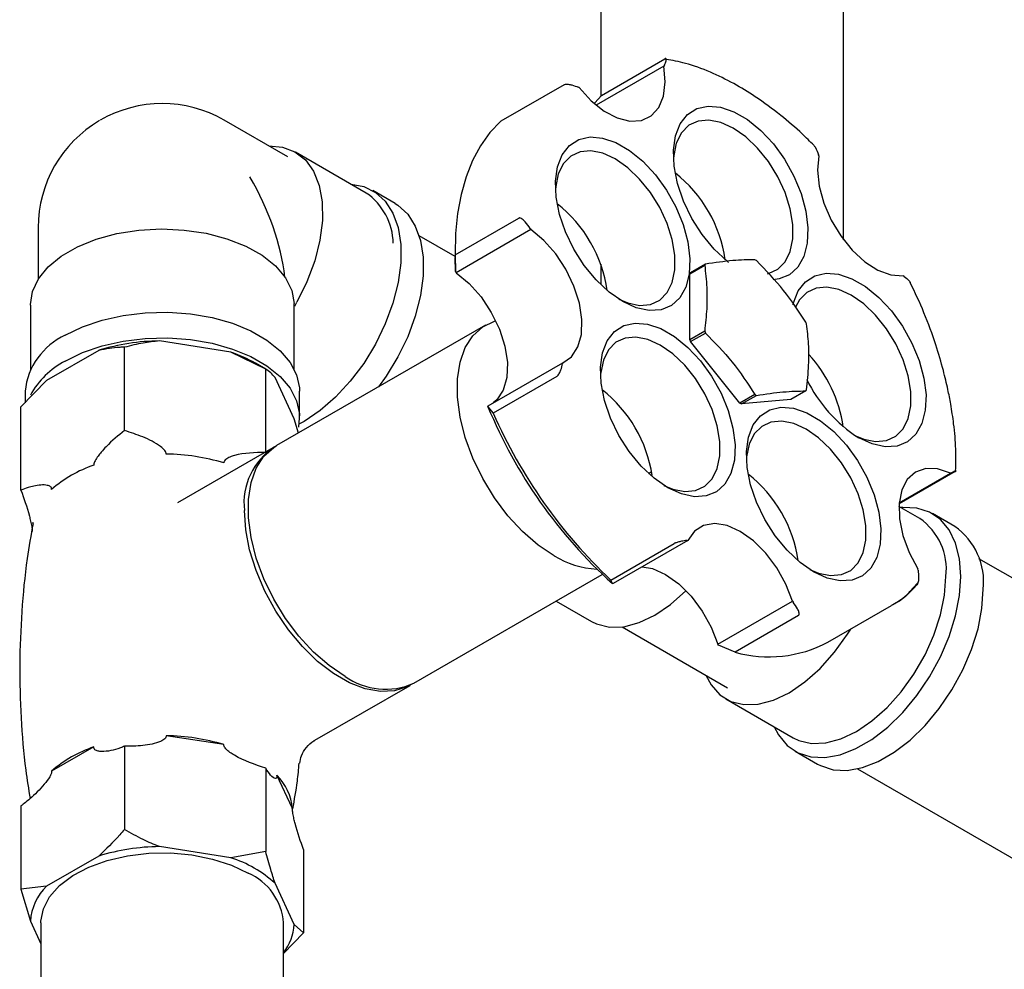
# Model space of a CAD drawing. Units: millimetres. Extents: x 4 to 1496, y 5 to 1495.
# Drawn here: x 193 to 286, y 306 to 396 of the extents above; entities that cross this region are included whole.
import ezdxf

# ---------------------------------------------------------------- set-up
doc = ezdxf.new("R2010")
doc.units = ezdxf.units.MM

msp = doc.modelspace()

# ---------------------------------------------------------------- linework, layer by layer
at = {"color": 7, "linetype": 'Continuous', "lineweight": 25}
for p, q in [((247.641, 404.01), (247.641, 389.058)), ((270.641, 375.456), (270.641, 404.01)), ((253.635, 391.915), (247.217, 388.21)), ((247.706, 389.131), (253.716, 392.6)), ((253.674, 391.994), (253.635, 391.915)), ((244.179, 390.154), (238.168, 386.684)), ((245.6, 389.876), (245.524, 389.911)), ((247.706, 389.131), (247.074, 388.433)), ((217.993, 383.316), (211.982, 386.786)), ((225.439, 379.884), (218.721, 383.762)), ((268.304, 383.41), (268.272, 383.508)), ((228.164, 378.888), (226.042, 380.113)), ((233.868, 374.033), (239.878, 377.503)), ((194.358, 376.61), (194.358, 371.723)), ((241.036, 376.413), (233.965, 372.331)), ((240.965, 376.527), (241.036, 376.413)), ((233.862, 373.866), (230.445, 375.839)), ((233.862, 374.582), (233.862, 373.766)), ((233.894, 372.445), (233.862, 373.766)), ((233.868, 374.033), (233.894, 372.445)), ((247.641, 373.141), (247.641, 371.207)), ((257.566, 373.142), (256.152, 372.326)), ((233.965, 372.331), (233.894, 372.445)), ((256.083, 372.227), (257.497, 373.044)), ((256.083, 365.977), (256.083, 372.227)), ((276.381, 371.974), (276.287, 372.04)), ((218.675, 369.168), (218.85, 369.552)), ((193.608, 369.261), (193.608, 363.157)), ((218.608, 363.157), (218.608, 369.104)), ((236.731, 367.37), (216.932, 355.94)), ((257.497, 366.793), (256.083, 365.977)), ((256.152, 365.798), (257.566, 366.615)), ((212.594, 364.814), (205.833, 365.86)), ((260.84, 359.967), (256.152, 365.798)), ((200.097, 364.973), (195.148, 362.116)), ((202.521, 357.367), (202.521, 365.265)), ((215.906, 363.195), (212.594, 364.814)), ((215.907, 363.194), (214.948, 363.748)), ((215.906, 355.347), (215.906, 363.195)), ((236.982, 359.701), (244.053, 363.783)), ((244.053, 363.783), (244.037, 363.706)), ((195.148, 362.116), (192.723, 359.609)), ((218.605, 358.487), (216.793, 362.391)), ((243.48, 362.492), (237.47, 359.022)), ((193.108, 361.096), (193.108, 360.006)), ((219.108, 358.646), (219.108, 361.096)), ((267.08, 361.123), (265.666, 360.306)), ((262.254, 360.783), (260.84, 359.967)), ((260.978, 359.887), (262.392, 360.704)), ((265.666, 360.306), (260.978, 359.887)), ((192.723, 351.71), (192.723, 359.609)), ((236.966, 359.624), (236.982, 359.701)), ((236.966, 359.624), (237.47, 359.022)), ((219.002, 357.135), (218.605, 358.487)), ((216.579, 355.736), (207.539, 350.517)), ((252.18, 353.309), (252.466, 353.475)), ((281.23, 353.491), (275.906, 350.417)), ((275.913, 350.505), (280.788, 353.32)), ((280.788, 353.32), (280.845, 353.347)), ((277.868, 349.039), (275.893, 350.18)), ((281.197, 348.273), (279.075, 349.497)), ((193.848, 348.672), (193.823, 348.544)), ((248.605, 343.194), (254.615, 346.664)), ((255.9, 346.957), (248.829, 342.875)), ((255.818, 346.949), (255.9, 346.957)), ((302.367, 334.319), (283.478, 345.224)), ((277.707, 344.135), (277.686, 344.254)), ((229.931, 333.423), (247.795, 343.736)), ((248.747, 342.867), (248.605, 343.194)), ((248.829, 342.875), (248.747, 342.867)), ((276.927, 342.099), (277.663, 342.91)), ((243.424, 341.212), (246.777, 339.276)), ((258.729, 337.108), (265.8, 341.19)), ((265.8, 341.19), (265.866, 341.109)), ((269.169, 337.31), (275.179, 340.78)), ((266.379, 339.832), (260.369, 336.363)), ((249.675, 338.757), (259.652, 332.998)), ((258.795, 337.026), (258.729, 337.108)), ((260.369, 336.363), (258.795, 337.026)), ((220.55, 328.007), (229.578, 333.219)), ((259.505, 331.928), (265.869, 328.254)), ((211.942, 327.599), (206.485, 328.443)), ((202.521, 327.447), (202.521, 319.549)), ((199.62, 327.382), (195.625, 325.075)), ((266.076, 326.98), (268.198, 325.755)), ((215.906, 325.377), (215.906, 317.479)), ((218.43, 321.548), (216.968, 324.698)), ((271.979, 325.305), (290.868, 314.4)), ((192.723, 321.791), (192.723, 313.893)), ((212.594, 316.883), (205.833, 317.929)), ((215.906, 317.479), (212.594, 316.883)), ((219.492, 317.651), (219.492, 309.752)), ((200.097, 317.042), (195.148, 314.185)), ((218.605, 310.556), (216.793, 314.46)), ((195.148, 314.185), (192.723, 313.893)), ((192.723, 313.893), (193.611, 310.874)), ((193.611, 310.874), (194.608, 308.726)), ((194.608, 310.715), (194.608, 286.581)), ((217.608, 285.987), (217.608, 310.715)), ((217.608, 307.804), (219.492, 309.752)), ((219.492, 309.752), (218.605, 310.556))]:
    msp.add_line(p, q, dxfattribs=at)
at = {"color": 7, "linetype": 'Continuous', "lineweight": 25, "flags": 128}
for points in [[(245.6, 389.876), (246.741, 388.63), (247.968, 387.653), (249.216, 386.996), (250.418, 386.696), (251.51, 386.767), (252.433, 387.207), (253.137, 387.991), (253.586, 389.079), (253.755, 390.41), (253.635, 391.915)], [(259.764, 373.302), (259.624, 373.414), (258.392, 374.572), (257.263, 375.947), (256.284, 377.484), (255.493, 379.119), (254.925, 380.786), (254.601, 382.417), (254.536, 383.944), (254.731, 385.305), (255.18, 386.444), (255.863, 387.315), (256.752, 387.882), (257.812, 388.122), (258.999, 388.025), (260.263, 387.595), (261.555, 386.85), (262.819, 385.819), (264.006, 384.546), (265.066, 383.083), (265.955, 381.489), (266.638, 379.829), (267.087, 378.172), (267.282, 376.585), (267.217, 375.134), (266.893, 373.877), (266.325, 372.866), (265.534, 372.144), (264.555, 371.738), (263.981, 371.658)], [(238.168, 386.684), (237.155, 385.611), (236.267, 384.372), (235.512, 382.977), (234.893, 381.434), (234.417, 379.756), (234.086, 377.955), (233.902, 376.042), (233.868, 374.033)], [(263.459, 372.237), (263.537, 372.256), (264.419, 372.664), (265.116, 373.369), (265.599, 374.342), (265.845, 375.54), (265.845, 376.91), (265.599, 378.392), (265.116, 379.922), (264.419, 381.433), (263.537, 382.859), (262.51, 384.137), (261.382, 385.211), (260.202, 386.036), (259.022, 386.573), (257.894, 386.801), (256.866, 386.71), (255.985, 386.302), (255.288, 385.596), (254.805, 384.623), (254.558, 383.426), (254.538, 383.149)], [(216.214, 384.343), (217.502, 384.232), (218.678, 383.786), (219.669, 383.016), (220.445, 381.944), (220.982, 380.604), (221.266, 379.035), (221.287, 377.284), (221.045, 375.403), (220.547, 373.448), (219.808, 371.478), (218.85, 369.552)], [(249.729, 369.596), (248.444, 370.488), (247.212, 371.646), (246.083, 373.021), (245.103, 374.558), (244.313, 376.193), (243.744, 377.86), (243.421, 379.491), (243.355, 381.018), (243.551, 382.379), (243.999, 383.518), (244.682, 384.389), (245.572, 384.956), (246.632, 385.196), (247.818, 385.099), (249.083, 384.669), (250.374, 383.924), (251.639, 382.894), (252.826, 381.621), (253.886, 380.157), (254.775, 378.563), (255.458, 376.903), (255.907, 375.246), (256.102, 373.659), (256.037, 372.208), (255.713, 370.951), (255.144, 369.941), (254.354, 369.218), (253.374, 368.812), (252.245, 368.74), (251.013, 369.005), (249.729, 369.596)], [(249.364, 369.819), (250.201, 369.466), (251.33, 369.238), (252.357, 369.33), (253.239, 369.738), (253.936, 370.444), (254.418, 371.417), (254.665, 372.614), (254.665, 373.984), (254.418, 375.466), (253.936, 376.996), (253.239, 378.507), (252.357, 379.933), (251.33, 381.211), (250.201, 382.285), (249.022, 383.11), (247.842, 383.648), (246.714, 383.876), (245.686, 383.784), (244.805, 383.376), (244.107, 382.67), (243.625, 381.697), (243.378, 380.5), (243.357, 380.223)], [(268.304, 383.41), (268.173, 382.051), (268.33, 380.529), (268.769, 378.925), (269.464, 377.325), (270.379, 375.815), (271.465, 374.475), (272.664, 373.377), (273.912, 372.58), (275.141, 372.126), (276.287, 372.04)], [(224.007, 380.71), (225.189, 380.49), (226.306, 379.948), (227.238, 379.102), (227.961, 377.978), (228.454, 376.604), (228.704, 375.019), (228.704, 373.266), (228.454, 371.392), (227.961, 369.45), (227.238, 367.491), (226.306, 365.569), (225.189, 363.737), (223.918, 362.044), (222.527, 360.537), (221.056, 359.257), (219.543, 358.239), (219.055, 357.972)], [(228.164, 378.888), (228.427, 378.723), (229.36, 377.878), (230.082, 376.753), (230.575, 375.379), (230.825, 373.794), (230.825, 372.041), (230.575, 370.168), (230.082, 368.225), (229.36, 366.266), (228.427, 364.344), (227.31, 362.512), (226.596, 361.519)], [(193.608, 369.261), (193.608, 369.311), (193.809, 370.552), (194.378, 371.755), (195.297, 372.883), (196.538, 373.904), (198.066, 374.785), (199.833, 375.502), (201.787, 376.032), (203.871, 376.361), (206.021, 376.477), (208.174, 376.378), (210.266, 376.066), (212.233, 375.551), (214.017, 374.849), (215.565, 373.979), (216.831, 372.969), (217.777, 371.848), (218.374, 370.65), (218.605, 369.41)], [(244.053, 363.783), (244.889, 364.372), (245.49, 365.29), (245.823, 366.488), (245.87, 367.902), (245.63, 369.457), (245.114, 371.069), (244.351, 372.651), (243.381, 374.12), (242.256, 375.397), (241.036, 376.413)], [(233.965, 372.331), (235.185, 371.315), (236.31, 370.038), (237.28, 368.569), (238.043, 366.987), (238.559, 365.375), (238.799, 363.82), (238.752, 362.406), (238.419, 361.208), (237.818, 360.29), (237.469, 359.983)], [(265.871, 369.301), (265.911, 369.47), (266.36, 370.61), (267.043, 371.481), (267.932, 372.048), (268.992, 372.288), (270.179, 372.191), (271.444, 371.761), (272.735, 371.015), (274, 369.985), (275.186, 368.712), (276.246, 367.248), (277.136, 365.654), (277.819, 363.994), (278.267, 362.337), (278.463, 360.751), (278.397, 359.299), (278.074, 358.043), (277.505, 357.032), (276.715, 356.309), (275.735, 355.904), (274.606, 355.832), (273.374, 356.097), (272.089, 356.687), (272.089, 356.687)], [(271.724, 356.91), (272.562, 356.558), (273.69, 356.33), (274.718, 356.422), (275.599, 356.829), (276.296, 357.535), (276.779, 358.508), (277.026, 359.706), (277.026, 361.076), (276.779, 362.558), (276.296, 364.088), (275.599, 365.599), (274.718, 367.024), (273.69, 368.302), (272.562, 369.377), (271.382, 370.201), (270.202, 370.739), (269.074, 370.967), (268.047, 370.875), (267.165, 370.468), (266.468, 369.762), (266.084, 369.054)], [(196.915, 366.402), (198.554, 367.203), (200.398, 367.838), (202.398, 368.288), (204.5, 368.543), (206.645, 368.594), (208.776, 368.441), (210.833, 368.087), (212.762, 367.543), (214.51, 366.822), (216.028, 365.946), (217.275, 364.937), (218.218, 363.824), (218.831, 362.636), (219.097, 361.406), (219.108, 361.096)], [(243.231, 345.496), (241.718, 346.514), (240.246, 347.794), (238.856, 349.301), (237.585, 350.994), (236.468, 352.826), (235.535, 354.748), (234.813, 356.707), (234.32, 358.65), (234.07, 360.523), (234.07, 362.276), (234.32, 363.861), (234.813, 365.235), (235.535, 366.36), (236.468, 367.205), (237.585, 367.747), (237.693, 367.781)], [(253.999, 351.953), (252.715, 352.846), (251.483, 354.003), (250.354, 355.379), (249.374, 356.916), (248.583, 358.551), (248.015, 360.218), (247.691, 361.848), (247.626, 363.375), (247.821, 364.736), (248.27, 365.875), (248.953, 366.747), (249.842, 367.314), (250.902, 367.554), (252.089, 367.457), (253.354, 367.027), (254.645, 366.281), (255.91, 365.251), (257.096, 363.978), (258.156, 362.514), (259.046, 360.92), (259.729, 359.26), (260.177, 357.603), (260.373, 356.016), (260.307, 354.565), (259.984, 353.308), (259.415, 352.298), (258.625, 351.575), (257.645, 351.17), (256.516, 351.098), (255.284, 351.363), (253.999, 351.953)], [(196.915, 363.953), (198.554, 364.754), (200.398, 365.388), (202.398, 365.839), (204.5, 366.093), (206.645, 366.144), (208.776, 365.991), (210.833, 365.637), (212.762, 365.093), (214.51, 364.373), (216.028, 363.496), (217.275, 362.487), (218.218, 361.374), (218.831, 360.186), (219.097, 358.956), (219.008, 357.718), (219.004, 357.7)], [(253.634, 352.176), (254.472, 351.824), (255.6, 351.596), (256.627, 351.688), (257.509, 352.095), (258.206, 352.801), (258.689, 353.774), (258.936, 354.971), (258.936, 356.341), (258.689, 357.824), (258.206, 359.354), (257.509, 360.865), (256.627, 362.29), (255.6, 363.568), (254.472, 364.643), (253.292, 365.467), (252.112, 366.005), (250.984, 366.233), (249.957, 366.141), (249.075, 365.733), (248.378, 365.028), (247.895, 364.055), (247.649, 362.857), (247.635, 362.694)], [(267.819, 343.975), (266.534, 344.868), (265.302, 346.025), (264.173, 347.401), (263.193, 348.938), (262.403, 350.573), (261.834, 352.24), (261.511, 353.87), (261.445, 355.397), (261.641, 356.758), (262.089, 357.898), (262.772, 358.769), (263.662, 359.336), (264.722, 359.576), (265.908, 359.479), (267.173, 359.049), (268.464, 358.303), (269.729, 357.273), (270.916, 356), (271.976, 354.536), (272.865, 352.942), (273.548, 351.282), (273.997, 349.625), (274.192, 348.039), (274.127, 346.587), (273.803, 345.331), (273.235, 344.32), (272.444, 343.597), (271.464, 343.192), (270.335, 343.12), (269.103, 343.385), (267.819, 343.975)], [(267.454, 344.198), (268.291, 343.846), (269.42, 343.618), (270.447, 343.71), (271.329, 344.117), (272.026, 344.823), (272.508, 345.796), (272.755, 346.994), (272.755, 348.364), (272.508, 349.846), (272.026, 351.376), (271.329, 352.887), (270.447, 354.312), (269.42, 355.59), (268.291, 356.665), (267.112, 357.489), (265.932, 358.027), (264.804, 358.255), (263.776, 358.163), (262.895, 357.756), (262.197, 357.05), (261.715, 356.077), (261.468, 354.879), (261.448, 354.603)], [(223.432, 334.066), (221.919, 335.085), (220.447, 336.365), (219.057, 337.872), (217.786, 339.564), (216.669, 341.396), (215.736, 343.318), (215.014, 345.277), (214.521, 347.22), (214.271, 349.093), (214.271, 350.847), (214.521, 352.432), (215.014, 353.805), (215.736, 354.93), (216.669, 355.775), (216.932, 355.94)], [(280.788, 353.32), (279.566, 353.726), (278.436, 353.763), (277.459, 353.428), (276.687, 352.74), (276.161, 351.735), (275.909, 350.467), (275.946, 349.004), (276.268, 347.425), (276.859, 345.813), (277.686, 344.254)], [(281.768, 343.545), (281.643, 345.22), (281.27, 346.704), (280.66, 347.958), (279.83, 348.946), (278.802, 349.642), (277.604, 350.028), (276.268, 350.091), (276.075, 350.075)], [(229.752, 333.325), (229.304, 333.074), (228.106, 332.688), (226.771, 332.625), (225.335, 332.884), (223.837, 333.46), (222.319, 334.337), (220.822, 335.49), (219.386, 336.888), (218.051, 338.493), (216.852, 340.262), (215.824, 342.145), (214.994, 344.092), (214.384, 346.05), (214.011, 347.964), (213.886, 349.784)], [(265.8, 341.19), (265.176, 342.8), (264.32, 344.345), (263.278, 345.742), (262.105, 346.917), (260.865, 347.806), (259.624, 348.362), (258.447, 348.556), (257.399, 348.377), (256.534, 347.834), (255.9, 346.957)], [(251.586, 344.466), (252.552, 344.28), (253.794, 343.724), (255.034, 342.835), (256.207, 341.66), (257.249, 340.263), (258.105, 338.718), (258.729, 337.108)], [(264.076, 329.289), (264.491, 328.519), (265.322, 327.531), (266.35, 326.835), (267.548, 326.45), (268.883, 326.386), (270.319, 326.646), (271.817, 327.222), (273.335, 328.098), (274.832, 329.251), (276.268, 330.649), (277.604, 332.255), (278.802, 334.023), (279.83, 335.906), (280.66, 337.854), (281.27, 339.811), (281.643, 341.726), (281.768, 343.545)], [(265.869, 328.254), (266.414, 327.992), (267.626, 327.712), (268.967, 327.764), (270.395, 328.147), (271.869, 328.848), (273.342, 329.848), (274.771, 331.115), (276.111, 332.61), (277.323, 334.289), (278.369, 336.101), (279.217, 337.99), (279.842, 339.899), (280.225, 341.769), (280.354, 343.545)], [(246.777, 339.276), (247.26, 339.039), (248.481, 338.738), (249.836, 338.779), (251.283, 339.161), (252.777, 339.87), (254.271, 340.885), (255.718, 342.175), (255.727, 342.184)], [(268.198, 325.755), (268.471, 325.61), (269.669, 325.225), (271.005, 325.161), (272.44, 325.421), (273.938, 325.997), (275.456, 326.873), (276.954, 328.027), (278.39, 329.425), (279.725, 331.03), (280.923, 332.798), (281.951, 334.682), (282.782, 336.629), (283.391, 338.586), (283.764, 340.501), (283.889, 342.321)], [(257.607, 334.179), (258.095, 333.268), (258.939, 332.324), (259.988, 331.691), (261.209, 331.391), (262.564, 331.432), (264.011, 331.813), (265.505, 332.522), (266.998, 333.538), (268.446, 334.827), (269.801, 336.351), (271.022, 338.061), (271.329, 338.557)], [(194.608, 310.715), (194.611, 310.864), (194.841, 312.047), (195.434, 313.187), (196.37, 314.247), (197.619, 315.194), (199.141, 315.997), (200.887, 316.63), (202.8, 317.073), (204.82, 317.312), (206.881, 317.339), (208.918, 317.153), (210.864, 316.759), (212.657, 316.172), (214.239, 315.409)]]:
    msp.add_lwpolyline(points, dxfattribs=at)
at = {"color": 7, "linetype": 'Continuous', "lineweight": 25}
for centre, radius, start, end in [((206.108, 376.61), 11.75, 60.00269, 119.99731), ((206.108, 376.61), 11.75, 120.39828, 180), ((246.829, 371.763), 12.746, 8.11356, 51.88106), ((222.042, 375.003), 5.946, 1.0852, 55.16534), ((235.648, 368.837), 12.746, 8.11356, 51.88106), ((260.109, 371.282), 3.15, 143.80609, 145.99256), ((258.636, 367.133), 7.376, 59.38268, 60.62269), ((258.695, 370.465), 3.15, 143.80609, 145.99256), ((255.317, 362.983), 12.655, 20.77306, 21.6383), ((269.33, 371.281), 12.655, 200.77306, 201.6383), ((199.658, 360.415), 6.586, 114.6119, 174.06796), ((205.99, 345.864), 19.997, 90.44929, 107.13679), ((267.915, 370.465), 12.655, 200.77306, 201.6383), ((208.153, 351.886), 13.67, 60.19558, 71.04272), ((200.458, 357.031), 7.775, 117.10898, 151.60871), ((257.885, 355.871), 12.877, 8.28738, 42.56921), ((279.402, 368.162), 13.607, 205.89231, 237.49305), ((239.897, 351.178), 12.772, 8.75082, 51.84997), ((264.538, 362.983), 3.15, 323.80609, 325.99256), ((266.011, 367.131), 7.376, 239.38268, 240.62269), ((279.97, 377.338), 46.51, 202.38782, 227.83072), ((264.597, 366.315), 7.376, 239.38268, 240.62269), ((281.804, 378.38), 48.376, 203.58809, 226.6641), ((220.205, 350.493), 6.359, 123.04304, 186.401), ((206.226, 335.409), 19.738, 73.16574, 89.24818), ((203.279, 343.131), 11.547, 108.47538, 131.51924), ((253.738, 343.216), 12.746, 8.11356, 51.88106), ((274.517, 344.214), 5.875, 353.46674, 55.22108), ((277.503, 343.016), 6.425, 353.78555, 54.90227), ((247.643, 352.587), 8.351, 238.10976, 267.41823), ((263.59, 347.788), 11.871, 254.25593, 298.03434), ((227.245, 339.436), 6.586, 234.61957, 294.06997), ((206.226, 308.708), 19.738, 73.16574, 89.24818), ((203.279, 316.43), 11.547, 108.47538, 131.51924), ((213.394, 321.125), 5.053, 4.7988, 44.99812), ((205.99, 297.933), 19.997, 90.44929, 107.13679), ((208.97, 305.757), 11.702, 48.04745, 71.95792), ((212.025, 310.265), 5.601, 4.61253, 66.70761), ((198.729, 310.51), 5.131, 134.26336, 175.93972), ((213.819, 310.823), 4.793, 322.22829, 356.81231)]:
    msp.add_arc(centre, radius, start, end, dxfattribs=at)
for major_axis, ratio, start_param, end_param in [((-8.309, 14.391), 0.577335, 4.076459, 4.712348), ((-8.755, 15.765), 0.565908, 3.936377, 3.957093)]:
    msp.add_ellipse((206.108, 376.61), major_axis=major_axis, ratio=ratio, start_param=start_param, end_param=end_param, dxfattribs=at)
for points, knots in [([(253.674, 391.994), (253.739, 392.141), (253.837, 392.361), (253.862, 392.559), (253.829, 392.623), (253.785, 392.628), (253.748, 392.617), (253.727, 392.606), (253.716, 392.6)], [0, 0, 0, 0, 0.498244, 0.748784, 0.87419, 0.941856, 0.971477, 1, 1, 1, 1]), ([(267.83, 384.407), (267.471, 384.767), (266.453, 385.787), (264.604, 387.365), (262.426, 388.969), (260.189, 390.329), (257.968, 391.405), (255.807, 392.205), (254.439, 392.447), (253.833, 392.555)], [0, 0, 0, 0, 0.080334, 0.22802, 0.398474, 0.541317, 0.697007, 0.865557, 1, 1, 1, 1]), ([(244.179, 390.154), (244.19, 390.16), (244.214, 390.171), (244.276, 390.189), (244.395, 390.203), (244.625, 390.19), (245.038, 390.107), (245.33, 389.989), (245.524, 389.911)], [0, 0, 0, 0, 0.028428, 0.058083, 0.126376, 0.252022, 0.50186, 1, 1, 1, 1]), ([(267.833, 384.41), (267.886, 384.338), (268.077, 384.081), (268.191, 383.748), (268.272, 383.508)], [0, 0, 0, 0, 0.276654, 1, 1, 1, 1]), ([(240.965, 376.527), (240.818, 376.744), (240.598, 377.068), (240.266, 377.382), (240.073, 377.499), (239.968, 377.524), (239.912, 377.519), (239.889, 377.508), (239.878, 377.503)], [0, 0, 0, 0, 0.4982439, 0.7487837, 0.8741901, 0.941856, 0.9714773, 1, 1, 1, 1]), ([(262.254, 373.561), (261.587, 373.552), (260.234, 373.533), (258.464, 373.274), (257.566, 373.142)], [0, 0, 0, 0, 0.493151, 1, 1, 1, 1]), ([(267.08, 367.65), (266.413, 368.668), (265.06, 370.733), (263.29, 372.557), (262.392, 373.481)], [0, 0, 0, 0, 0.493151, 1, 1, 1, 1]), ([(257.497, 373.044), (257.576, 372.347), (257.726, 371.027), (257.719, 368.925), (257.571, 367.506), (257.497, 366.793)], [0, 0, 0, 0, 0.357402, 0.677169, 1, 1, 1, 1]), ([(276.381, 371.974), (276.563, 371.843), (276.803, 371.67), (276.941, 371.463), (276.975, 371.412)], [0, 0, 0, 0, 0.757036, 1, 1, 1, 1]), ([(281.27, 353.537), (281.288, 354.223), (281.325, 355.662), (281.127, 357.807), (280.849, 359.703), (280.519, 361.388), (280.075, 363.256), (279.353, 365.687), (278.346, 368.498), (277.416, 370.454), (276.964, 371.407)], [0, 0, 0, 0, 0.12626, 0.264778, 0.369761, 0.446524, 0.544813, 0.676832, 0.842548, 1, 1, 1, 1]), ([(257.566, 366.615), (258.44, 365.716), (260.212, 363.894), (261.567, 361.83), (262.254, 360.783)], [0, 0, 0, 0, 0.493151, 1, 1, 1, 1]), ([(267.149, 361.221), (267.228, 362.009), (267.378, 363.502), (267.371, 365.596), (267.223, 366.844), (267.149, 367.472)], [0, 0, 0, 0, 0.357402, 0.677169, 1, 1, 1, 1]), ([(205.833, 365.86), (205.321, 365.804), (204.186, 365.68), (203.112, 365.412), (202.521, 365.265)], [0, 0, 0, 0, 0.4502227, 1, 1, 1, 1]), ([(202.521, 365.265), (202.373, 365.264), (201.593, 365.258), (200.766, 365.1), (200.097, 364.973)], [0, 0, 0, 0, 0.190477, 1, 1, 1, 1]), ([(216.793, 362.391), (216.656, 362.551), (216.352, 362.907), (216.064, 363.093), (215.906, 363.195)], [0, 0, 0, 0, 0.450223, 1, 1, 1, 1]), ([(243.48, 362.492), (243.491, 362.499), (243.513, 362.513), (243.561, 362.556), (243.638, 362.649), (243.756, 362.845), (243.92, 363.22), (243.99, 363.512), (244.037, 363.706)], [0, 0, 0, 0, 0.028428, 0.058083, 0.126376, 0.252022, 0.50186, 1, 1, 1, 1]), ([(262.392, 360.704), (263.266, 360.832), (265.038, 361.093), (266.393, 361.113), (267.08, 361.123)], [0, 0, 0, 0, 0.493151, 1, 1, 1, 1]), ([(202.521, 357.367), (201.932, 356.891), (201.175, 356.281), (200.368, 355.385), (200.012, 354.941), (199.778, 354.594), (199.654, 354.316), (199.622, 354.18), (199.619, 354.109), (199.62, 354.087), (199.62, 354.082)], [0, 0, 0, 0, 0.533665, 0.685186, 0.790989, 0.901997, 0.946834, 0.983013, 0.996006, 1, 1, 1, 1]), ([(206.485, 355.144), (206.48, 355.198), (206.47, 355.317), (206.294, 355.576), (205.605, 356.142), (204.298, 356.808), (203.107, 357.183), (202.521, 357.367)], [0, 0, 0, 0, 0.040472, 0.089704, 0.206722, 0.610248, 1, 1, 1, 1]), ([(215.906, 355.296), (214.883, 355.276), (213.697, 355.253), (212.51, 354.862), (212.182, 354.703), (212.002, 354.525), (211.943, 354.404), (211.942, 354.328), (211.942, 354.3)], [0, 0, 0, 0, 0.674537, 0.782065, 0.894776, 0.940704, 0.978876, 1, 1, 1, 1]), ([(281.23, 353.491), (281.24, 353.497), (281.26, 353.509), (281.292, 353.528), (281.318, 353.547), (281.301, 353.549), (281.168, 353.497), (280.974, 353.407), (280.845, 353.347)], [0, 0, 0, 0, 0.028428, 0.058083, 0.1263763, 0.2520217, 0.5018599, 1, 1, 1, 1]), ([(195.625, 351.776), (195.625, 351.788), (195.627, 351.844), (195.604, 351.949), (195.48, 352.104), (194.95, 352.268), (194.206, 352.176), (193.357, 351.964), (192.948, 351.8), (192.723, 351.71)], [0, 0, 0, 0, 0.009012, 0.042733, 0.091719, 0.212455, 0.630714, 0.797236, 1, 1, 1, 1]), ([(192.723, 351.71), (192.998, 350.942), (193.315, 350.051), (193.633, 348.791), (193.721, 348.391), (193.769, 348.082), (193.785, 347.918), (193.785, 347.841), (193.785, 347.813)], [0, 0, 0, 0, 0.674537, 0.782065, 0.894776, 0.940704, 0.978876, 1, 1, 1, 1]), ([(193.861, 348.555), (193.665, 347.45), (193.176, 344.695), (192.755, 340.216), (192.552, 335.174), (192.693, 330.153), (193.031, 325.912), (193.44, 323.382), (193.585, 322.483)], [0, 0, 0, 0, 0.1291099, 0.3219348, 0.5141371, 0.7054085, 0.8954385, 1, 1, 1, 1]), ([(255.818, 346.949), (255.65, 346.929), (255.397, 346.898), (255.028, 346.814), (254.818, 346.751), (254.708, 346.709), (254.649, 346.682), (254.626, 346.67), (254.615, 346.664)], [0, 0, 0, 0, 0.498244, 0.748784, 0.87419, 0.941856, 0.971477, 1, 1, 1, 1]), ([(277.707, 344.135), (277.737, 343.899), (277.782, 343.545), (277.747, 343.099), (277.688, 342.872), (277.633, 342.769), (277.593, 342.722), (277.572, 342.708), (277.562, 342.701)], [0, 0, 0, 0, 0.498244, 0.748784, 0.87419, 0.941856, 0.971477, 1, 1, 1, 1]), ([(277.562, 342.701), (276.883, 341.975), (276.165, 341.206), (275.221, 340.822), (275.168, 340.801)], [0, 0, 0, 0, 0.9443835, 1, 1, 1, 1]), ([(275.296, 340.848), (275.83, 341.172), (276.415, 341.527), (276.885, 342.053), (276.927, 342.099)], [0, 0, 0, 0, 0.911421, 1, 1, 1, 1]), ([(266.379, 339.833), (266.389, 339.84), (266.409, 339.854), (266.438, 339.898), (266.458, 339.994), (266.422, 340.199), (266.25, 340.594), (266.02, 340.903), (265.866, 341.109)], [0, 0, 0, 0, 0.028428, 0.058083, 0.1263763, 0.2520217, 0.5018599, 1, 1, 1, 1]), ([(206.485, 328.443), (206.48, 328.391), (206.47, 328.276), (206.294, 328.071), (205.605, 327.718), (204.298, 327.456), (203.107, 327.45), (202.521, 327.447)], [0, 0, 0, 0, 0.040472, 0.089704, 0.206722, 0.610248, 1, 1, 1, 1]), ([(202.521, 327.447), (202.395, 327.395), (201.654, 327.09), (200.794, 326.913), (200.021, 326.972), (199.763, 327.055), (199.649, 327.2), (199.62, 327.297), (199.62, 327.354), (199.62, 327.382)], [0, 0, 0, 0, 0.114481, 0.669354, 0.789053, 0.909521, 0.956041, 0.978439, 1, 1, 1, 1]), ([(215.906, 325.377), (214.883, 325.713), (213.697, 326.103), (212.51, 326.861), (212.182, 327.123), (212.002, 327.356), (211.943, 327.495), (211.942, 327.572), (211.942, 327.599)], [0, 0, 0, 0, 0.674537, 0.782065, 0.894776, 0.940704, 0.978876, 1, 1, 1, 1]), ([(219.126, 325.831), (219.168, 326.075), (219.26, 326.607), (219.734, 327.362), (220.218, 327.849), (220.523, 327.983), (220.553, 327.996)], [0, 0, 0, 0, 0.282618, 0.615447, 0.961197, 1, 1, 1, 1]), ([(218.47, 321.503), (218.632, 322.375), (218.899, 323.809), (219.029, 325.271), (219.08, 325.844)], [0, 0, 0, 0, 0.607969, 1, 1, 1, 1]), ([(195.625, 325.075), (195.624, 325.04), (195.623, 324.962), (195.57, 324.782), (195.364, 324.379), (194.693, 323.529), (193.767, 322.593), (193.003, 322.006), (192.723, 321.791)], [0, 0, 0, 0, 0.02655, 0.059844, 0.122257, 0.309601, 0.746895, 1, 1, 1, 1]), ([(216.968, 324.698), (216.966, 324.648), (216.964, 324.537), (216.916, 324.407), (216.732, 324.345), (216.382, 324.635), (216.063, 325.133), (215.906, 325.377)], [0, 0, 0, 0, 0.040472, 0.089704, 0.206722, 0.610248, 1, 1, 1, 1]), ([(219.492, 317.651), (219.218, 318.419), (218.9, 319.31), (218.582, 320.57), (218.494, 320.97), (218.446, 321.279), (218.43, 321.443), (218.43, 321.52), (218.43, 321.548)], [0, 0, 0, 0, 0.674537, 0.782065, 0.894776, 0.940704, 0.978876, 1, 1, 1, 1]), ([(202.521, 319.549), (202.373, 319.379), (201.593, 318.484), (200.766, 317.687), (200.097, 317.042)], [0, 0, 0, 0, 0.190477, 1, 1, 1, 1]), ([(205.833, 317.929), (205.321, 318.143), (204.186, 318.619), (203.112, 319.219), (202.521, 319.549)], [0, 0, 0, 0, 0.450223, 1, 1, 1, 1]), ([(216.793, 314.46), (216.656, 314.89), (216.352, 315.845), (216.064, 316.899), (215.906, 317.479)], [0, 0, 0, 0, 0.450223, 1, 1, 1, 1])]:
    msp.add_open_spline(points, degree=3, knots=knots, dxfattribs=at)

doc.saveas('drawing.dxf')
